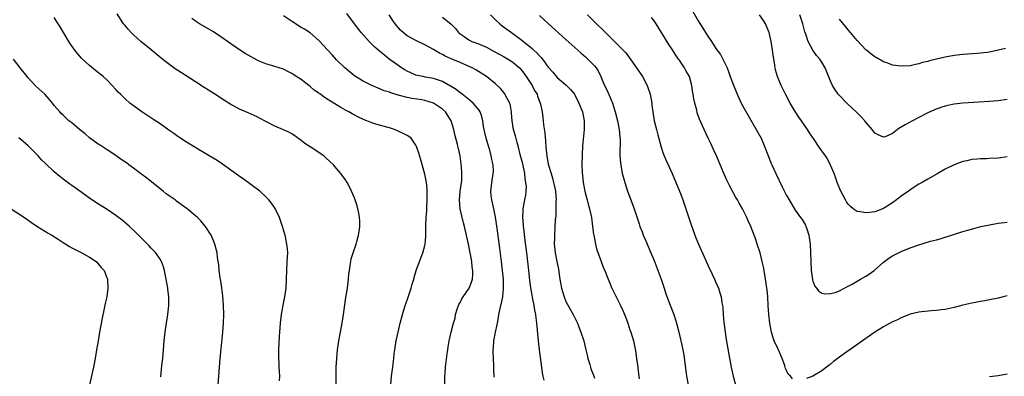
# Model space of a CAD drawing. Units: inches. Extents: x 2620393 to 2622000, y 1461474 to 1464000.
# Drawn here: x 2620527 to 2620750, y 1463761 to 1463842 of the extents above; entities that cross this region are included whole.
import ezdxf

# ---------------------------------------------------------------- set-up
doc = ezdxf.new("R2010")
doc.units = ezdxf.units.IN
doc.header["$MEASUREMENT"] = 0
doc.layers.add('LD26191461_10ft', color=254, linetype='Continuous')

msp = doc.modelspace()

# ---------------------------------------------------------------- linework, layer by layer
at = {"layer": 'LD26191461_10ft'}
for points, elevation in [([(2620586.08, 1463759.92), (2620586.12, 1463761), (2620586.08, 1463762.08), (2620586.02, 1463763), (2620585.99, 1463763.99), (2620585.91, 1463765), (2620585.93, 1463765.93), (2620585.93, 1463767), (2620586.06, 1463770.06), (2620586.11, 1463771), (2620586.27, 1463773), (2620586.52, 1463775), (2620586.88, 1463777.13), (2620587.24, 1463779), (2620587.55, 1463781), (2620587.67, 1463783), (2620587.71, 1463785), (2620587.83, 1463787), (2620587.93, 1463789), (2620587.87, 1463789.87), (2620587.76, 1463791), (2620587.4, 1463792.6), (2620587.32, 1463793), (2620587, 1463794.18), (2620586.75, 1463795), (2620586.31, 1463796.31), (2620586.05, 1463797), (2620585.07, 1463799.07), (2620584.26, 1463800.26), (2620583.68, 1463801), (2620583, 1463801.73), (2620581.61, 1463803), (2620577.81, 1463805.81), (2620577, 1463806.31), (2620576.63, 1463806.63), (2620575, 1463807.77), (2620573.14, 1463809.14), (2620571.95, 1463809.95), (2620571, 1463810.52), (2620570.15, 1463811), (2620565, 1463814.1), (2620563.28, 1463815.28), (2620563, 1463815.44), (2620562.11, 1463816.12), (2620561, 1463816.85), (2620559, 1463818.26), (2620557.37, 1463819.37), (2620554.88, 1463821), (2620552.15, 1463823), (2620551, 1463824.01), (2620549.99, 1463825), (2620549.5, 1463825.5), (2620549, 1463826.08), (2620548.17, 1463827), (2620547, 1463828.18), (2620546.09, 1463829), (2620544.37, 1463830.37), (2620543, 1463831.52), (2620541.38, 1463833), (2620541.19, 1463833.19), (2620540.25, 1463834.25), (2620539.65, 1463835), (2620538.57, 1463836.57), (2620538.29, 1463837), (2620536.33, 1463840.33), (2620535.91, 1463841), (2620535, 1463842.4)], 10180), ([(2620598.97, 1463757), (2620598.88, 1463761), (2620598.9, 1463763), (2620599.03, 1463765.03), (2620599.25, 1463767), (2620599.48, 1463768.52), (2620599.53, 1463769), (2620599.87, 1463771), (2620600.24, 1463773), (2620600.58, 1463775), (2620601.14, 1463778.86), (2620601.2, 1463779.2), (2620601.47, 1463781), (2620601.71, 1463783), (2620601.81, 1463784.19), (2620601.9, 1463785), (2620602.09, 1463786.09), (2620602.21, 1463787), (2620602.35, 1463787.65), (2620602.75, 1463789), (2620603.43, 1463791), (2620603.59, 1463791.59), (2620604, 1463793), (2620604.14, 1463793.86), (2620604.29, 1463795), (2620604.26, 1463796.26), (2620604.23, 1463797), (2620604.02, 1463797.98), (2620603.85, 1463799), (2620603.68, 1463799.68), (2620603.23, 1463801), (2620603, 1463801.62), (2620602.4, 1463803), (2620601.75, 1463804.25), (2620601.38, 1463805), (2620601, 1463805.59), (2620600, 1463807), (2620599, 1463808.16), (2620598.3, 1463809), (2620596.59, 1463810.59), (2620596.1, 1463811), (2620593, 1463813.06), (2620591.84, 1463813.84), (2620591, 1463814.5), (2620589, 1463815.91), (2620588.3, 1463816.3), (2620587, 1463816.94), (2620585, 1463817.77), (2620583, 1463818.81), (2620582.68, 1463819), (2620581, 1463819.87), (2620579, 1463820.79), (2620577, 1463821.63), (2620575.63, 1463822.37), (2620575, 1463822.69), (2620573.59, 1463823.59), (2620571.17, 1463825.17), (2620569.95, 1463825.95), (2620569, 1463826.53), (2620567, 1463827.8), (2620563.84, 1463829.84), (2620563, 1463830.41), (2620562.64, 1463830.64), (2620562.12, 1463831), (2620560.33, 1463832.33), (2620559.23, 1463833.23), (2620557, 1463835.11), (2620554.66, 1463837), (2620553, 1463838.46), (2620552.43, 1463839), (2620551.75, 1463839.75), (2620551, 1463840.65), (2620550.73, 1463841), (2620549.24, 1463843.25)], 10170), ([(2620611.32, 1463759), (2620611.48, 1463761), (2620611.75, 1463763), (2620611.83, 1463763.83), (2620611.98, 1463765), (2620612.08, 1463766.08), (2620612.21, 1463767), (2620612.54, 1463769), (2620612.99, 1463771.01), (2620613.46, 1463773), (2620613.96, 1463775), (2620614.56, 1463777), (2620615, 1463778.25), (2620615.92, 1463781), (2620616.13, 1463781.87), (2620616.51, 1463783), (2620616.59, 1463783.41), (2620617.08, 1463785), (2620617.8, 1463787), (2620618.57, 1463789), (2620619, 1463790.66), (2620619.07, 1463791), (2620619.22, 1463792.78), (2620619.25, 1463794.75), (2620619.24, 1463795.24), (2620619.32, 1463797), (2620619.46, 1463798.54), (2620619.47, 1463799.47), (2620619.56, 1463801), (2620619.54, 1463802.46), (2620619.55, 1463803), (2620619.52, 1463803.52), (2620619.36, 1463805), (2620619, 1463806.89), (2620618.08, 1463810.08), (2620617.65, 1463811.65), (2620617.15, 1463813.15), (2620617, 1463813.43), (2620615.89, 1463815), (2620615.41, 1463815.41), (2620615, 1463815.62), (2620614.12, 1463816.12), (2620613, 1463816.65), (2620612.16, 1463817), (2620611, 1463817.38), (2620609, 1463817.9), (2620607.69, 1463818.31), (2620607, 1463818.5), (2620605.84, 1463819), (2620605.23, 1463819.23), (2620603.85, 1463819.85), (2620603, 1463820.34), (2620602.55, 1463820.55), (2620601.78, 1463821), (2620601, 1463821.41), (2620599.97, 1463822.03), (2620599, 1463822.58), (2620596.29, 1463824.29), (2620595.35, 1463825), (2620595.13, 1463825.13), (2620595, 1463825.25), (2620593.95, 1463825.95), (2620593, 1463826.78), (2620592.69, 1463827), (2620591, 1463828.32), (2620589.37, 1463829.37), (2620589, 1463829.65), (2620588.09, 1463830.09), (2620587, 1463830.66), (2620585.99, 1463831), (2620585, 1463831.31), (2620583, 1463831.89), (2620581.48, 1463832.52), (2620581, 1463832.73), (2620579, 1463833.86), (2620578.29, 1463834.29), (2620577, 1463835.11), (2620574.28, 1463837), (2620573, 1463837.92), (2620571.14, 1463839.14), (2620568.6, 1463840.6), (2620567.94, 1463841), (2620567, 1463841.61), (2620566.23, 1463842.23)], 10160), ([(2620623.57, 1463759), (2620623.53, 1463761), (2620623.59, 1463761.59), (2620623.7, 1463763), (2620624.07, 1463766.07), (2620624.2, 1463767), (2620624.33, 1463767.67), (2620624.55, 1463769), (2620625.01, 1463771.01), (2620625.52, 1463773), (2620625.86, 1463774.14), (2620626, 1463775), (2620626.45, 1463776.45), (2620626.64, 1463777), (2620626.74, 1463777.26), (2620627, 1463777.73), (2620627.42, 1463778.58), (2620627.67, 1463779), (2620629.05, 1463781), (2620629.63, 1463782.37), (2620629.83, 1463783), (2620629.93, 1463784.07), (2620629.91, 1463785), (2620629.77, 1463785.77), (2620629.66, 1463787), (2620629.37, 1463788.63), (2620628.88, 1463791), (2620628.01, 1463795), (2620627.8, 1463795.8), (2620627, 1463799), (2620626.84, 1463801), (2620627.06, 1463803), (2620627.34, 1463805), (2620627.37, 1463805.37), (2620627.4, 1463807), (2620627.4, 1463807.4), (2620627.23, 1463809.23), (2620627, 1463811), (2620626.58, 1463813), (2620626.44, 1463813.56), (2620625.83, 1463815.83), (2620625.56, 1463817), (2620624.97, 1463819), (2620623.68, 1463821), (2620623, 1463821.63), (2620621, 1463823), (2620619, 1463823.58), (2620618.3, 1463823.7), (2620616.04, 1463824.04), (2620615, 1463824.26), (2620613.25, 1463824.75), (2620613, 1463824.81), (2620611.3, 1463825.3), (2620611, 1463825.45), (2620609.81, 1463825.81), (2620609, 1463826.18), (2620608.4, 1463826.4), (2620607, 1463827), (2620605, 1463828), (2620603.33, 1463829), (2620603.14, 1463829.14), (2620600.87, 1463831), (2620599, 1463832.82), (2620597.97, 1463833.97), (2620595, 1463837.21), (2620593, 1463838.94), (2620591.76, 1463839.76), (2620591, 1463840.18), (2620589, 1463841.45), (2620587, 1463842.77)], 10150), ([(2620634.76, 1463760.76), (2620634.67, 1463762.67), (2620634.66, 1463763.34), (2620634.58, 1463765), (2620634.53, 1463766.53), (2620634.54, 1463767), (2620634.6, 1463767.4), (2620634.69, 1463769), (2620635.03, 1463771), (2620635.39, 1463772.61), (2620635.45, 1463773), (2620635.7, 1463774.3), (2620635.81, 1463775), (2620636.24, 1463777), (2620636.41, 1463777.59), (2620636.67, 1463779), (2620636.84, 1463780.84), (2620636.87, 1463781), (2620636.82, 1463783), (2620636.65, 1463785), (2620636.42, 1463787), (2620636.04, 1463790.04), (2620635.39, 1463794.61), (2620635, 1463797.1), (2620634.62, 1463799), (2620634.38, 1463800.38), (2620634.22, 1463801), (2620634.08, 1463801.92), (2620634.01, 1463803), (2620634.13, 1463804.13), (2620634.2, 1463805), (2620634.53, 1463807), (2620634.55, 1463807.45), (2620634.51, 1463809), (2620634.21, 1463810.21), (2620634.08, 1463811), (2620633.73, 1463812.27), (2620633.49, 1463813), (2620632.92, 1463815), (2620632.47, 1463817), (2620632.34, 1463817.66), (2620632.15, 1463819), (2620631.97, 1463819.97), (2620631.55, 1463821), (2620631.36, 1463821.36), (2620629.98, 1463823), (2620629, 1463823.82), (2620627.49, 1463825), (2620627.21, 1463825.21), (2620627, 1463825.35), (2620626.08, 1463826.08), (2620625, 1463826.76), (2620624.86, 1463826.86), (2620623, 1463827.91), (2620621.65, 1463828.35), (2620621, 1463828.61), (2620619.09, 1463828.91), (2620618.61, 1463829), (2620617.29, 1463829.29), (2620617, 1463829.37), (2620615.84, 1463829.84), (2620615, 1463830.24), (2620614.51, 1463830.51), (2620613.72, 1463831), (2620612.12, 1463832.12), (2620610.95, 1463833), (2620609.85, 1463833.85), (2620608.75, 1463834.75), (2620607.7, 1463835.7), (2620606.68, 1463836.68), (2620606.38, 1463837), (2620604.61, 1463839), (2620603.05, 1463841), (2620601.34, 1463843.34)], 10140), ([(2620646.1, 1463760.1), (2620645.85, 1463761), (2620645.72, 1463761.72), (2620645.5, 1463763), (2620644.97, 1463767), (2620644.76, 1463769), (2620644.61, 1463770.61), (2620644.59, 1463771.41), (2620644.43, 1463773), (2620644.23, 1463774.23), (2620644.15, 1463775), (2620643.95, 1463775.95), (2620643.79, 1463777), (2620643.53, 1463778.47), (2620643.36, 1463779.36), (2620643.08, 1463781.08), (2620642.82, 1463782.82), (2620642.56, 1463785), (2620642.11, 1463789), (2620641.78, 1463791.78), (2620641.43, 1463794.57), (2620641.39, 1463795), (2620641.39, 1463795.39), (2620641.24, 1463797), (2620641.29, 1463798.71), (2620641.33, 1463799), (2620641.69, 1463801), (2620641.9, 1463802.1), (2620641.97, 1463803), (2620642.03, 1463803.97), (2620641.94, 1463805), (2620641.77, 1463805.77), (2620641.65, 1463807), (2620641.21, 1463809.21), (2620640.81, 1463810.81), (2620640.66, 1463811.34), (2620640.26, 1463813), (2620639.93, 1463814.07), (2620639.57, 1463815.57), (2620639.12, 1463817), (2620638.78, 1463819), (2620638.68, 1463820.68), (2620638.67, 1463821), (2620638.4, 1463822.4), (2620638.27, 1463823), (2620637.41, 1463824.59), (2620637.13, 1463825.13), (2620636.22, 1463826.22), (2620635, 1463827.39), (2620633.02, 1463829), (2620631.82, 1463829.82), (2620630.58, 1463830.58), (2620629.78, 1463831), (2620627.85, 1463831.85), (2620627, 1463832.18), (2620625.02, 1463833.02), (2620623.65, 1463833.65), (2620623, 1463834.02), (2620622.32, 1463834.32), (2620621, 1463835.14), (2620619, 1463836.24), (2620617, 1463837.17), (2620615, 1463838.29), (2620614.09, 1463839), (2620613.52, 1463839.52), (2620612.59, 1463840.58), (2620612.27, 1463841), (2620611.75, 1463841.75), (2620610.94, 1463843)], 10130), ([(2620623, 1463842.49), (2620624.95, 1463840.95), (2620625.93, 1463839.93), (2620626.68, 1463839), (2620627, 1463838.7), (2620627.9, 1463838.1), (2620629, 1463837.33), (2620629.69, 1463837), (2620631, 1463836.54), (2620633, 1463835.66), (2620634.71, 1463834.71), (2620636.01, 1463834.01), (2620637, 1463833.51), (2620637.88, 1463833), (2620639, 1463832.26), (2620640.46, 1463831), (2620641, 1463830.38), (2620641.58, 1463829.58), (2620642.01, 1463829), (2620643.35, 1463827), (2620643.89, 1463825.89), (2620644.46, 1463825), (2620644.59, 1463824.59), (2620645.19, 1463823), (2620645.25, 1463822.75), (2620645.59, 1463821), (2620645.75, 1463819.75), (2620645.86, 1463819), (2620645.95, 1463818.05), (2620646.21, 1463816.21), (2620646.37, 1463814.37), (2620646.46, 1463813), (2620646.64, 1463811), (2620647, 1463809.1), (2620647.62, 1463807), (2620647.95, 1463805.95), (2620648.2, 1463805), (2620648.34, 1463804.34), (2620648.6, 1463803), (2620648.75, 1463801), (2620648.73, 1463800.73), (2620648.73, 1463799), (2620648.68, 1463797.32), (2620648.59, 1463796.59), (2620648.37, 1463793), (2620648.39, 1463792.39), (2620648.36, 1463791), (2620648.43, 1463790.43), (2620648.54, 1463789), (2620648.9, 1463787), (2620649.28, 1463785.28), (2620649.38, 1463784.62), (2620649.65, 1463783), (2620650.01, 1463781), (2620650.2, 1463780.2), (2620650.58, 1463779), (2620651, 1463777.97), (2620652.04, 1463776.04), (2620652.64, 1463775), (2620653.6, 1463773), (2620654, 1463772), (2620654.36, 1463771), (2620655.02, 1463769), (2620655.53, 1463767), (2620655.78, 1463765.78), (2620655.96, 1463765), (2620656.39, 1463763.61), (2620656.55, 1463763), (2620656.67, 1463762.67), (2620657.25, 1463761.25), (2620657.47, 1463760.53)], 10120), ([(2620633.89, 1463843), (2620635, 1463841.88), (2620636.03, 1463841), (2620636.57, 1463840.57), (2620638.68, 1463839), (2620639, 1463838.78), (2620641, 1463837.26), (2620643.38, 1463835.38), (2620643.76, 1463835), (2620644.44, 1463834.44), (2620645, 1463833.72), (2620645.37, 1463833.37), (2620645.65, 1463833), (2620647, 1463831.12), (2620648.03, 1463830.03), (2620649, 1463828.84), (2620651, 1463827.11), (2620652.06, 1463826.06), (2620652.91, 1463825), (2620653, 1463824.86), (2620653.96, 1463823), (2620654.72, 1463821), (2620655.12, 1463819), (2620655.13, 1463818.87), (2620655.14, 1463817), (2620654.78, 1463813.22), (2620654.66, 1463811.34), (2620654.6, 1463809), (2620654.66, 1463807.34), (2620654.92, 1463805), (2620655.28, 1463803), (2620655.39, 1463802.61), (2620655.78, 1463801), (2620656.04, 1463800.04), (2620656.35, 1463799), (2620656.79, 1463797), (2620657.05, 1463795), (2620657.24, 1463793.24), (2620657.39, 1463792.61), (2620657.68, 1463791), (2620657.94, 1463789.94), (2620659, 1463787), (2620659.55, 1463785.55), (2620659.79, 1463785), (2620660.26, 1463783.74), (2620660.56, 1463783), (2620661, 1463781.97), (2620661.28, 1463781.28), (2620661.38, 1463781), (2620661.93, 1463779.93), (2620662.36, 1463779), (2620663, 1463777.8), (2620663.39, 1463777), (2620663.9, 1463775.9), (2620664.47, 1463774.47), (2620665.04, 1463773), (2620665.52, 1463771.52), (2620665.71, 1463771), (2620665.99, 1463769.99), (2620666.28, 1463769), (2620666.74, 1463766.74), (2620667.01, 1463764.99), (2620667.27, 1463763), (2620667.42, 1463761.42), (2620667.6, 1463760.4)], 10110), ([(2620645, 1463842.88), (2620647, 1463841.09), (2620651, 1463837.41), (2620653, 1463835.6), (2620654.38, 1463834.38), (2620655.47, 1463833.47), (2620655.98, 1463833), (2620657.48, 1463831.48), (2620657.84, 1463831), (2620658.3, 1463830.3), (2620658.9, 1463829), (2620659.75, 1463827), (2620660.18, 1463826.18), (2620660.81, 1463824.81), (2620661.58, 1463823), (2620661.79, 1463822.21), (2620662.17, 1463821), (2620662.66, 1463819), (2620663.07, 1463817), (2620663.23, 1463815.23), (2620663.29, 1463814.71), (2620663.23, 1463811.23), (2620663.36, 1463809.36), (2620663.41, 1463809), (2620663.52, 1463808.48), (2620663.78, 1463807), (2620664.04, 1463806.04), (2620664.34, 1463805), (2620664.99, 1463803), (2620665.68, 1463801), (2620666.43, 1463799), (2620667, 1463797.36), (2620667.57, 1463795.57), (2620667.77, 1463795), (2620668.26, 1463793.74), (2620668.52, 1463793), (2620669, 1463791.86), (2620670.28, 1463789), (2620671, 1463787.25), (2620672.55, 1463783), (2620673.23, 1463781), (2620673.66, 1463779.66), (2620674.51, 1463777.49), (2620675.44, 1463775), (2620675.82, 1463773.82), (2620676.07, 1463773), (2620676.58, 1463771), (2620677.05, 1463769.05), (2620677.49, 1463767), (2620677.72, 1463765.73), (2620678.21, 1463762.21), (2620678.36, 1463761), (2620678.7, 1463759)], 10100), ([(2620655.89, 1463843), (2620657.46, 1463841.46), (2620657.9, 1463841), (2620659.5, 1463839.5), (2620659.99, 1463839), (2620662.03, 1463837), (2620663, 1463836.03), (2620664.48, 1463834.48), (2620665, 1463833.77), (2620665.36, 1463833.36), (2620667.03, 1463831), (2620667.82, 1463829.82), (2620668.34, 1463829), (2620669.43, 1463827), (2620670.12, 1463825), (2620670.46, 1463823), (2620670.5, 1463822.5), (2620670.68, 1463821), (2620671.01, 1463819), (2620671.5, 1463817), (2620671.82, 1463815.82), (2620672.62, 1463813), (2620673, 1463811.78), (2620673.29, 1463811), (2620673.8, 1463809.8), (2620675.09, 1463807), (2620676.78, 1463803), (2620677, 1463802.44), (2620677.53, 1463801), (2620679.37, 1463795.37), (2620680.42, 1463792.42), (2620681.02, 1463791), (2620681.63, 1463789.63), (2620682.74, 1463787.26), (2620683.5, 1463785.5), (2620683.75, 1463785), (2620684.13, 1463784.13), (2620684.68, 1463783), (2620685, 1463782.27), (2620685.55, 1463781), (2620685.92, 1463779.92), (2620686.17, 1463779), (2620686.37, 1463777.63), (2620686.49, 1463777), (2620686.56, 1463776.56), (2620686.67, 1463775), (2620686.83, 1463773.17), (2620687.1, 1463771), (2620687.33, 1463769.33), (2620687.89, 1463765.89), (2620688.47, 1463763), (2620688.94, 1463761), (2620690.48, 1463755)], 10090), ([(2620702.38, 1463760.38), (2620701.89, 1463761), (2620701.41, 1463761.41), (2620701, 1463762.27), (2620700.77, 1463762.77), (2620700.72, 1463763), (2620700.6, 1463763.4), (2620700.04, 1463765), (2620699.15, 1463767), (2620699, 1463767.3), (2620698.23, 1463769), (2620697.91, 1463769.91), (2620697.61, 1463771), (2620697.23, 1463773), (2620696.97, 1463775), (2620696.84, 1463777), (2620696.75, 1463779), (2620696.6, 1463780.6), (2620696.55, 1463781), (2620696.46, 1463781.54), (2620696.09, 1463784.09), (2620695.78, 1463785.78), (2620695.52, 1463787), (2620695.01, 1463789), (2620694.37, 1463791), (2620694.01, 1463792.01), (2620693.68, 1463793), (2620692.91, 1463795), (2620692.28, 1463796.28), (2620691.98, 1463797), (2620691, 1463798.96), (2620690.25, 1463800.25), (2620689.86, 1463801), (2620689.55, 1463801.55), (2620688.16, 1463804.16), (2620687.51, 1463805.51), (2620686.88, 1463806.88), (2620685.13, 1463811), (2620684.48, 1463812.48), (2620683.85, 1463813.85), (2620683.27, 1463815), (2620682.32, 1463817), (2620681.31, 1463819.31), (2620680.77, 1463820.77), (2620680.64, 1463821.36), (2620680.19, 1463823), (2620679.97, 1463823.97), (2620679.84, 1463825), (2620679.71, 1463825.71), (2620679.55, 1463827), (2620679, 1463829), (2620678.27, 1463830.27), (2620677.89, 1463831), (2620677, 1463832.36), (2620676.72, 1463832.72), (2620676.55, 1463833), (2620675.9, 1463833.9), (2620675, 1463835.32), (2620674.32, 1463836.32), (2620672.04, 1463840.04), (2620671.47, 1463841), (2620671, 1463841.7), (2620670.43, 1463842.43)], 10080), ([(2620679.76, 1463843.76), (2620681, 1463841.66), (2620682.04, 1463840.04), (2620683, 1463838.43), (2620683.97, 1463837), (2620685, 1463835.4), (2620686.01, 1463834.01), (2620686.58, 1463833), (2620687.54, 1463831), (2620687.96, 1463829.96), (2620688.26, 1463829), (2620688.95, 1463827.05), (2620689.78, 1463825), (2620690.83, 1463822.83), (2620694.16, 1463817), (2620695.22, 1463815), (2620696.11, 1463813), (2620696.35, 1463812.35), (2620696.9, 1463810.9), (2620697.46, 1463809.46), (2620697.66, 1463809), (2620698.56, 1463807), (2620700, 1463804), (2620701, 1463802.04), (2620701.37, 1463801.37), (2620702.11, 1463800.11), (2620703, 1463798.71), (2620704.21, 1463797), (2620704.53, 1463796.53), (2620705.27, 1463795.27), (2620705.4, 1463795), (2620705.58, 1463794.42), (2620706.09, 1463793), (2620706.38, 1463791), (2620706.47, 1463789), (2620706.49, 1463787), (2620706.6, 1463785), (2620706.9, 1463782.9), (2620707, 1463782.58), (2620707.44, 1463781.44), (2620707.8, 1463781), (2620708.31, 1463780.31), (2620709, 1463779.87), (2620709.7, 1463779.7), (2620711, 1463779.73), (2620712.02, 1463780.02), (2620713, 1463780.38), (2620714.7, 1463781.3), (2620715, 1463781.41), (2620715.91, 1463781.91), (2620717.79, 1463783), (2620719, 1463783.72), (2620719.78, 1463784.22), (2620720.85, 1463785), (2620723, 1463786.87), (2620724.21, 1463787.79), (2620725, 1463788.3), (2620725.46, 1463788.54), (2620726.39, 1463789), (2620727, 1463789.29), (2620729, 1463790.1), (2620731, 1463790.82), (2620733.62, 1463791.62), (2620735, 1463791.98), (2620735.82, 1463792.18), (2620738.88, 1463793.12), (2620741, 1463793.82), (2620742.14, 1463794.14), (2620743.45, 1463794.55), (2620745.06, 1463794.94), (2620747, 1463795.36), (2620749, 1463795.7), (2620751, 1463795.99)], 10070), ([(2620751, 1463810.81), (2620749, 1463810.52), (2620747, 1463810.38), (2620746.34, 1463810.34), (2620745, 1463810.32), (2620744.23, 1463810.23), (2620743, 1463810.16), (2620741.9, 1463809.9), (2620741, 1463809.72), (2620739, 1463808.99), (2620737, 1463808.01), (2620735.27, 1463807), (2620733, 1463805.72), (2620731.77, 1463805), (2620731, 1463804.58), (2620729, 1463803.31), (2620728.62, 1463803), (2620727, 1463801.84), (2620726.54, 1463801.46), (2620725, 1463800.34), (2620723, 1463799.09), (2620722.78, 1463799), (2620721.51, 1463798.49), (2620721, 1463798.34), (2620719.82, 1463798.18), (2620719, 1463798.04), (2620717.68, 1463798.32), (2620717, 1463798.39), (2620716.08, 1463799), (2620715.48, 1463799.48), (2620715, 1463800.05), (2620714.6, 1463800.6), (2620714.36, 1463801), (2620713.33, 1463803), (2620712.51, 1463805), (2620712.14, 1463806.14), (2620711.77, 1463807), (2620711, 1463808.93), (2620710.3, 1463810.3), (2620709.84, 1463811), (2620708.44, 1463813), (2620707.3, 1463814.7), (2620706.24, 1463816.24), (2620705.78, 1463817), (2620704.41, 1463819), (2620703.82, 1463819.82), (2620703, 1463821.06), (2620701.83, 1463823), (2620700.78, 1463825), (2620699.79, 1463827), (2620698.95, 1463829), (2620698.53, 1463830.53), (2620698.45, 1463831), (2620698.37, 1463831.63), (2620697.96, 1463833.96), (2620697.84, 1463835), (2620697.51, 1463837), (2620697.04, 1463839.04), (2620696.47, 1463840.47), (2620696.22, 1463841), (2620695.76, 1463841.77), (2620694.88, 1463843)], 10060), ([(2620751, 1463823.84), (2620749, 1463823.53), (2620747, 1463823.35), (2620741, 1463822.99), (2620739, 1463822.74), (2620737.57, 1463822.43), (2620737, 1463822.29), (2620736, 1463822), (2620734.54, 1463821.46), (2620733, 1463820.77), (2620731, 1463819.75), (2620729.57, 1463819), (2620727.91, 1463818.09), (2620727, 1463817.51), (2620726.66, 1463817.34), (2620726.18, 1463817), (2620725, 1463816.12), (2620723.37, 1463815.37), (2620723, 1463815.22), (2620721.75, 1463815.75), (2620721, 1463816.17), (2620720.39, 1463817), (2620719, 1463818.64), (2620718.72, 1463819), (2620717.91, 1463819.91), (2620716.8, 1463821), (2620715.87, 1463821.87), (2620714.64, 1463823), (2620713, 1463824.69), (2620712.73, 1463825), (2620712.03, 1463826.03), (2620711.43, 1463827), (2620711, 1463827.96), (2620709.76, 1463831), (2620709, 1463832.31), (2620708.56, 1463833), (2620707.83, 1463833.83), (2620706.98, 1463834.98), (2620705.9, 1463837), (2620705.38, 1463838.62), (2620705.18, 1463839.18), (2620704.67, 1463841), (2620704.04, 1463843)], 10050), ([(2620750.62, 1463835.38), (2620748.99, 1463834.99), (2620747, 1463834.57), (2620746.49, 1463834.49), (2620745, 1463834.3), (2620744.24, 1463834.24), (2620741, 1463834.02), (2620739, 1463833.79), (2620737, 1463833.43), (2620735.03, 1463832.98), (2620733.41, 1463832.59), (2620733, 1463832.46), (2620731.81, 1463832.19), (2620731, 1463831.94), (2620730.22, 1463831.78), (2620729, 1463831.49), (2620727, 1463831.34), (2620725, 1463831.64), (2620723.97, 1463832.04), (2620723, 1463832.38), (2620722.59, 1463832.59), (2620721.33, 1463833.33), (2620721, 1463833.53), (2620720.14, 1463834.14), (2620719.1, 1463835), (2620719, 1463835.08), (2620718.04, 1463836.04), (2620717, 1463837.21), (2620715.54, 1463839), (2620715, 1463839.63), (2620714.39, 1463840.39), (2620713, 1463842.04)], 10040), ([(2620572.17, 1463759), (2620572.62, 1463765), (2620572.82, 1463767.18), (2620573.21, 1463771), (2620573.35, 1463773), (2620573.42, 1463775), (2620573.4, 1463777), (2620573.25, 1463779.25), (2620573.03, 1463781.03), (2620572.72, 1463783), (2620572.65, 1463783.35), (2620572.41, 1463785), (2620572.29, 1463786.29), (2620572.03, 1463787.97), (2620571.92, 1463789), (2620571.43, 1463791), (2620571, 1463791.95), (2620570.56, 1463793), (2620569.27, 1463795), (2620569.15, 1463795.15), (2620568.24, 1463796.24), (2620567.47, 1463797), (2620567, 1463797.43), (2620565.13, 1463799), (2620563.89, 1463799.89), (2620562.73, 1463800.73), (2620562.39, 1463801), (2620560.41, 1463802.41), (2620559.68, 1463803), (2620559.29, 1463803.29), (2620555.96, 1463805.96), (2620554.59, 1463807), (2620553, 1463808.25), (2620551.91, 1463809), (2620551.4, 1463809.4), (2620550.21, 1463810.21), (2620549.03, 1463811), (2620547.85, 1463811.85), (2620547, 1463812.38), (2620545.44, 1463813.44), (2620545, 1463813.69), (2620543, 1463815.13), (2620542, 1463816), (2620540.73, 1463817), (2620539, 1463818.48), (2620538.35, 1463819), (2620537, 1463820.23), (2620536.61, 1463820.61), (2620536.24, 1463821), (2620535, 1463822.48), (2620534.6, 1463823), (2620533.89, 1463823.89), (2620532.9, 1463825), (2620530.87, 1463826.87), (2620529, 1463828.83), (2620528.86, 1463829), (2620527.3, 1463831), (2620525.78, 1463833)], 10190), ([(2620559.18, 1463760.82), (2620559.42, 1463763.42), (2620559.59, 1463765), (2620559.78, 1463767), (2620559.94, 1463769), (2620560.14, 1463771), (2620560.44, 1463773), (2620560.77, 1463775), (2620561.01, 1463777), (2620560.99, 1463779), (2620560.76, 1463780.76), (2620560.74, 1463781), (2620560.4, 1463783), (2620560.18, 1463784.18), (2620559.99, 1463785), (2620559.79, 1463785.79), (2620559.32, 1463787), (2620559, 1463787.56), (2620558, 1463789), (2620557.53, 1463789.53), (2620557, 1463790.06), (2620556.55, 1463790.55), (2620555, 1463792.11), (2620554.57, 1463792.57), (2620553.57, 1463793.57), (2620552.03, 1463795), (2620551.49, 1463795.49), (2620550.4, 1463796.4), (2620549, 1463797.49), (2620547, 1463798.85), (2620544.44, 1463800.44), (2620543, 1463801.4), (2620540.8, 1463803), (2620539.73, 1463803.73), (2620539, 1463804.26), (2620538.56, 1463804.56), (2620537, 1463805.73), (2620536.3, 1463806.3), (2620535, 1463807.41), (2620533, 1463809.29), (2620532.13, 1463810.13), (2620531.33, 1463811), (2620529, 1463813.33), (2620527, 1463815.07)], 10200), ([(2620525.26, 1463799), (2620528.26, 1463797), (2620529.86, 1463795.86), (2620531.07, 1463795.07), (2620533, 1463793.85), (2620533.51, 1463793.51), (2620534.46, 1463793), (2620535.91, 1463792.09), (2620537, 1463791.37), (2620537.62, 1463791), (2620538.44, 1463790.44), (2620539, 1463790.15), (2620539.72, 1463789.72), (2620541.29, 1463789), (2620543, 1463788.01), (2620544.53, 1463787), (2620545, 1463786.53), (2620545.68, 1463785.68), (2620546.31, 1463785), (2620547, 1463783.19), (2620547.06, 1463783), (2620547.13, 1463781), (2620546.89, 1463779), (2620546.54, 1463777.46), (2620546.36, 1463776.36), (2620545.85, 1463774.15), (2620545.26, 1463771), (2620544.93, 1463769), (2620544.62, 1463767), (2620544.28, 1463765), (2620543.88, 1463763), (2620542.97, 1463759)], 10210), ([(2620751, 1463779.25), (2620750.1, 1463779), (2620749, 1463778.72), (2620747, 1463778.3), (2620745.87, 1463778.13), (2620745, 1463777.94), (2620744.19, 1463777.81), (2620743, 1463777.56), (2620741, 1463777.08), (2620739, 1463776.57), (2620737, 1463776.15), (2620736.05, 1463776.05), (2620735, 1463775.9), (2620733.84, 1463775.84), (2620731.59, 1463775.59), (2620731, 1463775.51), (2620729, 1463775.04), (2620727, 1463774.26), (2620726.18, 1463773.82), (2620725, 1463773.31), (2620723.52, 1463772.48), (2620723, 1463772.21), (2620721, 1463770.96), (2620719, 1463769.56), (2620718.24, 1463769), (2620715.37, 1463767), (2620715, 1463766.76), (2620713, 1463765.34), (2620711.68, 1463764.32), (2620711, 1463763.75), (2620710.57, 1463763.43), (2620710.03, 1463763), (2620709, 1463762.24), (2620707, 1463761.03), (2620705.5, 1463760.5)], 10080), ([(2620747, 1463760.92), (2620749, 1463761.18), (2620751, 1463761.52)], 10090)]:
    msp.add_lwpolyline(points, dxfattribs=dict(at, elevation=elevation))

doc.saveas('drawing.dxf')
